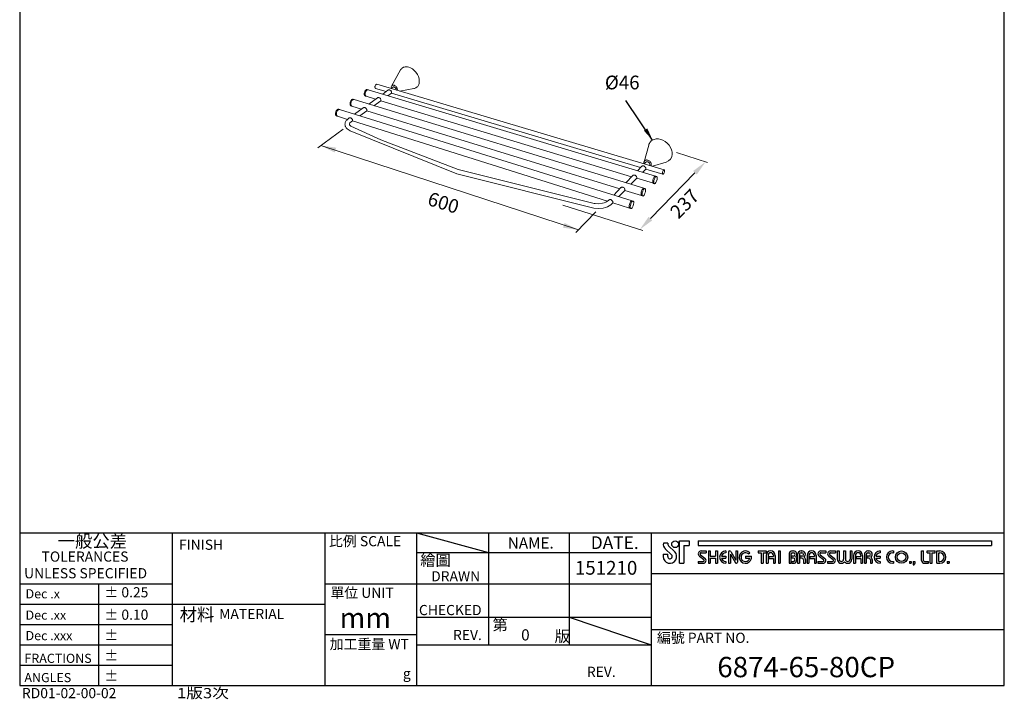
# Model space of a CAD drawing. Units: millimetres. Extents: x 46 to 1627, y -297 to 913.
# Drawn here: x 54 to 248, y 35 to 169 of the extents above; entities that cross this region are included whole.
import ezdxf

# ---------------------------------------------------------------- set-up
doc = ezdxf.new("R2010")
doc.units = ezdxf.units.MM
for name, color, linetype in [('A1', 2, 'Continuous'), ('A5', 136, 'Continuous'), ('DIM', 6, 'Continuous')]:
    doc.layers.add(name, color=color, linetype=linetype)
doc.styles.add('CHINA', font='simplex.shx', dxfattribs={"bigfont": 'chineset.shx'})
doc.styles.add('勝泰-2.7', font='simplex.shx', dxfattribs={"height": 2.7, "bigfont": 'chineset.shx'})
doc.dimstyles.new('正常', dxfattribs={"dimtxt": 2.7, "dimasz": 2.5, "dimexe": 1.25, "dimexo": 0.625, "dimgap": 1, "dimtad": 1, "dimdsep": 46, "dimtxsty": '勝泰-2.7', "dimcen": 2.5, "dimadec": 1, "dimazin": 0, "dimtfac": 1, "dimtmove": 0, "dimatfit": 3, "dimfxl": 0, "dimarcsym": 0})

msp = doc.modelspace()

# ---------------------------------------------------------------- linework, layer by layer
at = {"layer": 'A1', "linetype": 'ByBlock', "lineweight": 15}
for p, q in [((127.524, 155.609), (129.301, 158.767)), ((122.758, 154.933), (122.927, 154.882)), ((122.933, 154.874), (179.402, 137.911)), ((126.486, 154.525), (124.386, 155.153)), ((124.625, 155.949), (181.114, 139.161)), ((127.464, 155.307), (127.481, 155.192)), ((128.196, 155.697), (128.189, 155.692)), ((128.414, 154.854), (128.393, 154.832)), ((131.928, 155.112), (129.134, 154.609)), ((119.977, 153.003), (120.147, 152.951)), ((120.142, 152.947), (177.122, 135.515)), ((122.534, 153.598), (122.366, 153.649)), ((122.579, 153.59), (122.534, 153.598)), ((124.387, 153.042), (122.544, 153.6)), ((127.532, 154.213), (126.82, 153.706)), ((176.475, 139.582), (127.532, 154.213)), ((127.545, 154.212), (127.534, 154.216)), ((117.145, 151.045), (117.316, 150.992)), ((117.316, 150.992), (117.355, 150.975)), ((117.319, 150.987), (174.794, 133.064)), ((119.74, 151.653), (119.57, 151.705)), ((119.661, 151.697), (119.59, 151.7)), ((121.624, 151.076), (119.738, 151.658)), ((119.785, 151.644), (119.74, 151.653)), ((125.438, 152.723), (124.065, 151.746)), ((125.44, 152.723), (125.429, 152.726)), ((174.713, 137.782), (125.438, 152.723)), ((125.438, 152.723), (125.438, 152.723)), ((116.685, 150.039), (116.704, 149.931)), ((116.894, 149.679), (116.723, 149.733)), ((116.922, 149.672), (116.894, 149.679)), ((118.864, 149.063), (116.9, 149.684)), ((118.849, 149.065), (116.901, 149.679)), ((122.669, 150.753), (121.267, 149.755)), ((172.382, 135.396), (122.669, 150.753)), ((119.853, 148.749), (119.298, 148.354)), ((169.991, 132.967), (119.853, 148.749)), ((119.864, 148.747), (119.854, 148.75)), ((169.991, 132.972), (119.859, 148.753)), ((177.145, 140.708), (178.063, 143.964)), ((178.277, 140.086), (178.215, 140.022)), ((181.517, 140.677), (178.816, 139.844)), ((175.736, 137.472), (175.725, 137.475)), ((178.982, 136.487), (175.736, 137.472)), ((180.851, 138.273), (177.491, 139.278)), ((179.402, 137.911), (179.616, 137.853)), ((179.49, 137.83), (179.493, 137.822)), ((177.124, 135.515), (177.336, 135.45)), ((179.187, 136.419), (178.977, 136.483)), ((176.68, 134.068), (173.389, 135.085)), ((176.893, 133.997), (176.682, 134.062)), ((169.991, 132.972), (170.225, 133.191)), ((171.042, 132.642), (171.011, 132.651)), ((174.311, 131.613), (171.042, 132.642)), ((174.794, 133.064), (174.81, 133.057)), ((174.795, 133.062), (175.009, 132.995)), ((174.806, 133.058), (174.831, 133.043)), ((174.553, 131.522), (174.339, 131.59))]:
    msp.add_line(p, q, dxfattribs=at)
for points in [[(129.301, 158.767), (129.362, 158.865), (129.431, 158.957), (129.508, 159.041), (129.592, 159.117), (129.683, 159.185), (129.779, 159.243), (129.882, 159.292), (129.988, 159.331), (130.211, 159.381), (130.443, 159.394), (130.676, 159.373), (130.904, 159.322), (131.26, 159.185), (131.629, 158.969), (131.99, 158.674), (132.318, 158.313), (132.591, 157.905), (132.794, 157.478), (132.921, 157.059), (132.975, 156.67), (132.974, 156.401), (132.937, 156.136), (132.86, 155.884), (132.806, 155.765), (132.742, 155.653), (132.668, 155.549), (132.585, 155.454), (132.493, 155.369), (132.392, 155.295), (132.284, 155.232), (132.17, 155.18), (132.051, 155.14), (131.928, 155.112)], [(122.156, 154.008), (122.154, 154.119), (122.167, 154.244), (122.196, 154.375), (122.241, 154.506), (122.3, 154.628), (122.369, 154.733), (122.442, 154.817), (122.515, 154.878), (122.574, 154.912), (122.605, 154.925), (122.636, 154.934), (122.667, 154.94), (122.698, 154.942), (122.728, 154.939), (122.758, 154.933)], [(122.325, 153.957), (122.323, 154.068), (122.336, 154.193), (122.365, 154.324), (122.41, 154.455), (122.469, 154.577), (122.538, 154.682), (122.611, 154.766), (122.684, 154.827), (122.719, 154.849), (122.755, 154.867), (122.792, 154.88), (122.829, 154.888), (122.866, 154.891), (122.903, 154.888), (122.938, 154.878), (122.971, 154.863)], [(122.933, 154.874), (122.904, 154.881), (122.874, 154.883), (122.843, 154.881), (122.812, 154.876), (122.782, 154.866), (122.751, 154.854), (122.693, 154.82), (122.62, 154.759), (122.548, 154.676), (122.48, 154.571), (122.421, 154.451), (122.376, 154.321), (122.347, 154.19), (122.334, 154.067), (122.336, 153.956)], [(124.625, 155.949), (124.607, 155.953), (124.589, 155.954), (124.57, 155.953), (124.551, 155.95), (124.532, 155.944), (124.514, 155.936), (124.478, 155.915), (124.433, 155.878), (124.388, 155.826), (124.346, 155.761), (124.31, 155.686), (124.282, 155.605), (124.263, 155.524), (124.255, 155.447), (124.256, 155.377)], [(124.256, 155.377), (124.261, 155.339), (124.269, 155.301), (124.28, 155.266), (124.295, 155.233), (124.313, 155.205), (124.324, 155.193), (124.335, 155.182), (124.347, 155.173), (124.359, 155.165), (124.372, 155.158), (124.386, 155.153)], [(126.824, 154.785), (126.85, 154.805), (126.878, 154.822), (126.908, 154.835), (126.94, 154.846), (126.973, 154.853), (127.007, 154.856), (127.042, 154.856), (127.076, 154.853), (127.144, 154.838), (127.208, 154.813), (127.281, 154.771), (127.353, 154.714), (127.419, 154.642), (127.473, 154.559), (127.514, 154.469), (127.537, 154.379), (127.543, 154.336), (127.544, 154.294), (127.542, 154.255), (127.536, 154.218)], [(127.393, 155.126), (127.763, 155.388)], [(127.745, 155.375), (127.75, 155.38), (127.775, 155.396), (127.802, 155.41), (127.831, 155.421), (127.861, 155.429), (127.892, 155.433), (127.924, 155.436), (127.987, 155.431), (128.048, 155.418), (128.12, 155.391), (128.192, 155.349), (128.261, 155.294), (128.322, 155.227), (128.37, 155.152), (128.404, 155.074), (128.415, 155.036), (128.422, 154.999), (128.426, 154.963), (128.426, 154.929)], [(119.357, 152.064), (119.355, 152.176), (119.367, 152.302), (119.397, 152.435), (119.443, 152.568), (119.503, 152.691), (119.573, 152.798), (119.648, 152.884), (119.723, 152.946), (119.785, 152.982), (119.817, 152.995), (119.849, 153.005), (119.882, 153.011), (119.914, 153.013), (119.946, 153.01), (119.977, 153.003)], [(119.527, 152.011), (119.525, 152.124), (119.538, 152.25), (119.567, 152.383), (119.613, 152.516), (119.673, 152.639), (119.743, 152.746), (119.818, 152.832), (119.894, 152.894), (119.93, 152.917), (119.968, 152.936), (120.006, 152.95), (120.045, 152.958), (120.084, 152.961), (120.122, 152.957), (120.141, 152.953), (120.159, 152.947), (120.194, 152.931)], [(122.366, 153.649), (122.344, 153.657), (122.323, 153.668), (122.303, 153.68), (122.283, 153.696), (122.265, 153.713), (122.248, 153.733), (122.219, 153.778), (122.195, 153.829), (122.176, 153.886), (122.163, 153.946), (122.156, 154.008)], [(122.534, 153.598), (122.513, 153.606), (122.491, 153.616), (122.471, 153.629), (122.452, 153.645), (122.434, 153.662), (122.417, 153.682), (122.388, 153.727), (122.364, 153.778), (122.345, 153.835), (122.332, 153.895), (122.325, 153.957)], [(122.336, 153.956), (122.344, 153.895), (122.356, 153.835), (122.375, 153.779), (122.399, 153.728), (122.428, 153.683), (122.445, 153.664), (122.463, 153.646), (122.482, 153.631), (122.502, 153.619), (122.522, 153.608), (122.544, 153.6)], [(123.056, 152.055), (124.74, 153.303)], [(124.727, 153.293), (124.753, 153.313), (124.781, 153.33), (124.811, 153.344), (124.843, 153.354), (124.876, 153.361), (124.91, 153.364), (124.945, 153.365), (124.979, 153.361), (125.047, 153.346), (125.112, 153.321), (125.184, 153.279), (125.256, 153.222), (125.322, 153.15), (125.377, 153.067), (125.417, 152.978), (125.44, 152.888), (125.446, 152.844), (125.447, 152.802), (125.445, 152.763), (125.44, 152.726)], [(125.814, 154.009), (126.824, 154.785)], [(116.506, 150.091), (116.503, 150.205), (116.516, 150.332), (116.545, 150.467), (116.592, 150.601), (116.654, 150.726), (116.725, 150.835), (116.802, 150.922), (116.879, 150.986), (116.944, 151.024), (116.977, 151.038), (117.011, 151.048), (117.045, 151.054), (117.079, 151.056), (117.112, 151.053), (117.145, 151.045)], [(116.678, 150.037), (116.675, 150.151), (116.687, 150.278), (116.717, 150.413), (116.764, 150.547), (116.825, 150.673), (116.897, 150.781), (116.974, 150.869), (117.051, 150.933), (117.115, 150.97), (117.148, 150.984), (117.182, 150.994), (117.216, 151), (117.25, 151.002), (117.284, 150.999), (117.316, 150.992)], [(117.319, 150.987), (117.287, 150.994), (117.253, 150.997), (117.22, 150.995), (117.186, 150.989), (117.152, 150.979), (117.119, 150.965), (117.055, 150.928), (116.979, 150.865), (116.903, 150.778), (116.832, 150.67), (116.771, 150.546), (116.724, 150.412), (116.695, 150.279), (116.682, 150.152), (116.685, 150.039)], [(119.57, 151.705), (119.548, 151.714), (119.527, 151.724), (119.507, 151.737), (119.487, 151.753), (119.469, 151.77), (119.452, 151.79), (119.422, 151.835), (119.397, 151.886), (119.378, 151.942), (119.365, 152.002), (119.357, 152.064)], [(119.722, 151.66), (119.702, 151.669), (119.682, 151.681), (119.663, 151.695), (119.646, 151.711), (119.614, 151.748), (119.586, 151.792), (119.564, 151.842), (119.547, 151.896), (119.527, 152.011)], [(120.254, 150.071), (121.97, 151.33)], [(121.957, 151.32), (121.983, 151.34), (122.011, 151.357), (122.041, 151.371), (122.073, 151.381), (122.106, 151.388), (122.14, 151.391), (122.175, 151.391), (122.209, 151.388), (122.277, 151.373), (122.342, 151.348), (122.414, 151.306), (122.486, 151.249), (122.552, 151.177), (122.606, 151.094), (122.647, 151.004), (122.67, 150.914), (122.676, 150.871), (122.677, 150.829), (122.675, 150.79), (122.669, 150.753)], [(116.723, 149.733), (116.701, 149.741), (116.679, 149.752), (116.658, 149.765), (116.639, 149.78), (116.62, 149.798), (116.603, 149.818), (116.573, 149.863), (116.548, 149.914), (116.528, 149.97), (116.515, 150.029), (116.506, 150.091)], [(116.88, 149.684), (116.859, 149.693), (116.839, 149.705), (116.819, 149.719), (116.801, 149.735), (116.768, 149.772), (116.739, 149.816), (116.716, 149.866), (116.698, 149.921), (116.678, 150.037)], [(116.703, 149.931), (116.719, 149.879), (116.739, 149.831), (116.764, 149.787), (116.794, 149.749), (116.828, 149.718), (116.846, 149.705), (116.865, 149.694), (116.885, 149.685), (116.905, 149.678), (116.926, 149.672), (116.947, 149.669)], [(171.011, 132.651), (170.605, 132.236), (170.289, 132.034), (169.943, 131.868), (169.544, 131.728), (169.119, 131.625), (168.212, 131.529), (167.288, 131.585), (140.336, 138.36), (119.356, 146.828), (119.159, 146.928), (118.973, 147.046), (118.815, 147.171), (118.673, 147.314), (118.594, 147.412), (118.525, 147.517), (118.467, 147.628), (118.421, 147.745), (118.391, 147.862), (118.374, 147.982), (118.37, 148.103), (118.378, 148.223), (118.401, 148.346), (118.437, 148.466), (118.484, 148.582), (118.543, 148.692), (118.62, 148.81), (118.708, 148.92), (119.144, 149.32)], [(119.144, 149.32), (119.17, 149.34), (119.198, 149.357), (119.228, 149.37), (119.26, 149.381), (119.293, 149.388), (119.327, 149.391), (119.361, 149.391), (119.396, 149.388), (119.464, 149.373), (119.528, 149.348), (119.601, 149.306), (119.673, 149.248), (119.738, 149.177), (119.793, 149.093), (119.833, 149.004), (119.857, 148.914), (119.862, 148.871), (119.864, 148.829), (119.862, 148.79), (119.856, 148.753)], [(119.242, 148.064), (119.246, 148.034), (119.255, 148.006), (119.267, 147.978), (119.282, 147.952), (119.327, 147.889), (119.381, 147.832), (119.45, 147.774), (119.524, 147.723), (125.415, 145.008), (140.621, 139.23), (167.32, 132.544), (167.536, 132.513), (168.28, 132.485), (168.979, 132.569), (169.301, 132.65), (169.613, 132.763), (169.869, 132.89), (169.991, 132.972)], [(182.675, 142.216), (182.675, 142.418), (182.656, 142.632), (182.615, 142.854), (182.551, 143.082), (182.352, 143.544), (182.063, 143.989), (181.701, 144.387), (181.289, 144.716), (180.857, 144.961), (180.432, 145.121), (180.004, 145.206), (179.784, 145.219), (179.563, 145.211), (179.346, 145.18), (179.136, 145.125), (178.937, 145.045), (178.752, 144.943), (178.583, 144.818), (178.435, 144.675), (178.308, 144.514), (178.203, 144.34), (178.122, 144.155), (178.063, 143.964)], [(175.876, 138.97), (176.737, 139.849)], [(176.701, 139.815), (176.724, 139.838), (176.749, 139.86), (176.777, 139.878), (176.807, 139.893), (176.839, 139.905), (176.873, 139.914), (176.907, 139.919), (176.942, 139.922), (177.013, 139.917), (177.081, 139.902), (177.16, 139.872), (177.24, 139.826), (177.317, 139.764), (177.385, 139.69), (177.439, 139.607), (177.476, 139.521), (177.488, 139.478), (177.496, 139.437), (177.5, 139.397), (177.5, 139.359)], [(177.145, 140.708), (177.162, 140.758), (177.184, 140.807), (177.211, 140.854), (177.244, 140.897), (177.281, 140.936), (177.324, 140.972), (177.37, 141.002), (177.421, 141.028), (177.474, 141.048), (177.53, 141.062), (177.587, 141.072), (177.646, 141.075), (177.763, 141.068), (177.876, 141.043), (178.008, 140.992), (178.142, 140.915), (178.27, 140.813), (178.383, 140.689), (178.473, 140.55), (178.535, 140.407), (178.556, 140.336), (178.569, 140.267), (178.575, 140.201), (178.576, 140.138)], [(177.198, 140.325), (177.491, 140.626)], [(177.491, 140.626), (177.514, 140.649), (177.539, 140.671), (177.567, 140.689), (177.597, 140.704), (177.629, 140.716), (177.663, 140.725), (177.697, 140.73), (177.732, 140.733), (177.802, 140.728), (177.87, 140.713), (177.95, 140.683), (178.03, 140.637), (178.107, 140.575), (178.174, 140.501), (178.228, 140.418), (178.266, 140.332), (178.278, 140.289), (178.286, 140.248), (178.29, 140.208), (178.29, 140.17)], [(173.562, 136.598), (174.939, 138.014)], [(175.725, 137.475), (174.567, 136.29)], [(174.939, 138.014), (174.962, 138.038), (174.987, 138.059), (175.015, 138.077), (175.045, 138.093), (175.077, 138.105), (175.111, 138.113), (175.145, 138.119), (175.18, 138.121), (175.25, 138.117), (175.318, 138.101), (175.398, 138.071), (175.478, 138.025), (175.555, 137.963), (175.622, 137.889), (175.676, 137.806), (175.714, 137.72), (175.726, 137.677), (175.734, 137.636), (175.738, 137.596), (175.738, 137.559)], [(177.488, 139.279), (176.889, 138.666)], [(178.859, 136.848), (178.892, 137.105), (178.976, 137.397), (179.095, 137.657), (179.159, 137.756), (179.22, 137.83), (179.267, 137.874), (179.292, 137.891), (179.316, 137.905), (179.339, 137.914), (179.363, 137.919), (179.374, 137.92), (179.385, 137.92), (179.396, 137.919), (179.407, 137.916)], [(179.069, 136.784), (179.102, 137.041), (179.186, 137.334), (179.305, 137.594), (179.369, 137.693), (179.43, 137.767), (179.475, 137.809), (179.498, 137.825), (179.521, 137.839), (179.543, 137.849), (179.565, 137.855), (179.576, 137.857), (179.587, 137.857), (179.597, 137.857), (179.608, 137.856)], [(179.616, 137.853), (179.632, 137.847), (179.647, 137.838), (179.66, 137.827), (179.673, 137.812), (179.685, 137.795), (179.695, 137.776), (179.713, 137.73), (179.725, 137.676), (179.733, 137.617), (179.735, 137.487), (179.701, 137.231), (179.618, 136.94), (179.499, 136.681), (179.436, 136.582), (179.375, 136.507), (179.327, 136.463), (179.303, 136.445), (179.279, 136.432), (179.255, 136.422), (179.243, 136.418), (179.231, 136.416), (179.22, 136.415), (179.209, 136.415), (179.198, 136.417), (179.187, 136.419)], [(180.779, 138.502), (180.8, 138.661), (180.852, 138.841), (180.925, 139.002), (180.964, 139.063), (181.001, 139.108), (181.02, 139.126), (181.038, 139.141), (181.057, 139.152), (181.066, 139.157), (181.075, 139.16), (181.084, 139.162), (181.093, 139.163), (181.101, 139.163), (181.11, 139.162), (181.118, 139.16), (181.126, 139.156), (181.133, 139.151), (181.14, 139.145), (181.147, 139.138), (181.153, 139.13), (181.163, 139.111), (181.172, 139.087), (181.179, 139.061), (181.186, 138.999), (181.186, 138.932), (181.165, 138.773), (181.114, 138.593), (181.041, 138.433), (181.002, 138.372), (180.964, 138.326), (180.936, 138.3), (180.921, 138.289), (180.906, 138.281), (180.892, 138.275), (180.885, 138.273), (180.878, 138.271), (180.871, 138.271), (180.864, 138.271), (180.857, 138.272), (180.851, 138.273)], [(180.848, 138.274), (180.839, 138.279), (180.83, 138.284), (180.822, 138.292), (180.814, 138.301), (180.808, 138.312), (180.801, 138.324), (180.791, 138.352), (180.784, 138.385), (180.78, 138.422), (180.779, 138.502)], [(171.206, 134.183), (172.615, 135.636)], [(172.603, 135.624), (172.626, 135.648), (172.651, 135.669), (172.679, 135.687), (172.709, 135.703), (172.741, 135.715), (172.775, 135.723), (172.809, 135.729), (172.844, 135.731), (172.915, 135.727), (172.983, 135.711), (173.062, 135.681), (173.142, 135.635), (173.219, 135.573), (173.287, 135.499), (173.341, 135.416), (173.378, 135.33), (173.39, 135.287), (173.398, 135.246), (173.402, 135.206), (173.402, 135.169)], [(176.56, 134.426), (176.593, 134.686), (176.678, 134.983), (176.8, 135.247), (176.865, 135.348), (176.928, 135.425), (176.968, 135.463), (177.009, 135.492), (177.03, 135.503), (177.05, 135.512), (177.07, 135.517), (177.09, 135.519), (177.108, 135.518), (177.118, 135.517), (177.126, 135.514), (177.127, 135.514)], [(178.977, 136.483), (178.962, 136.489), (178.947, 136.498), (178.934, 136.51), (178.921, 136.524), (178.909, 136.541), (178.899, 136.56), (178.881, 136.606), (178.869, 136.659), (178.861, 136.718), (178.859, 136.848)], [(179.184, 136.42), (179.169, 136.427), (179.155, 136.436), (179.141, 136.448), (179.129, 136.463), (179.118, 136.48), (179.108, 136.499), (179.091, 136.544), (179.079, 136.597), (179.071, 136.656), (179.069, 136.784)], [(173.389, 135.085), (172.204, 133.872)], [(176.682, 134.062), (176.666, 134.068), (176.651, 134.077), (176.637, 134.089), (176.624, 134.104), (176.612, 134.12), (176.602, 134.14), (176.584, 134.185), (176.571, 134.238), (176.563, 134.297), (176.56, 134.426)], [(176.772, 134.361), (176.805, 134.621), (176.89, 134.917), (177.012, 135.182), (177.077, 135.283), (177.14, 135.36), (177.186, 135.403), (177.21, 135.42), (177.234, 135.434), (177.257, 135.445), (177.28, 135.452), (177.291, 135.454), (177.302, 135.454), (177.313, 135.454), (177.324, 135.453)], [(176.88, 134.002), (176.866, 134.01), (176.853, 134.02), (176.84, 134.033), (176.829, 134.048), (176.818, 134.066), (176.809, 134.085), (176.793, 134.13), (176.782, 134.182), (176.775, 134.238), (176.772, 134.361)], [(177.336, 135.45), (177.352, 135.444), (177.367, 135.435), (177.38, 135.423), (177.393, 135.408), (177.405, 135.391), (177.416, 135.372), (177.434, 135.326), (177.447, 135.273), (177.455, 135.214), (177.457, 135.084), (177.424, 134.825), (177.34, 134.53), (177.218, 134.266), (177.154, 134.165), (177.091, 134.089), (177.041, 134.042), (177.015, 134.024), (176.99, 134.009), (176.965, 133.999), (176.952, 133.995), (176.94, 133.993), (176.928, 133.992), (176.916, 133.992), (176.905, 133.994), (176.893, 133.997)], [(170.225, 133.191), (170.248, 133.214), (170.273, 133.236), (170.301, 133.254), (170.331, 133.269), (170.363, 133.281), (170.397, 133.29), (170.431, 133.296), (170.466, 133.298), (170.536, 133.293), (170.605, 133.278), (170.684, 133.248), (170.764, 133.202), (170.841, 133.14), (170.908, 133.066), (170.963, 132.983), (171, 132.897), (171.012, 132.854), (171.02, 132.813), (171.024, 132.773), (171.024, 132.735)], [(174.339, 131.59), (174.323, 131.596), (174.308, 131.605), (174.294, 131.617), (174.28, 131.632), (174.268, 131.649), (174.258, 131.668), (174.239, 131.713), (174.226, 131.766), (174.217, 131.825), (174.214, 131.953)], [(174.428, 131.886), (174.461, 132.148), (174.547, 132.45), (174.672, 132.719), (174.739, 132.823), (174.803, 132.901), (174.835, 132.932), (174.867, 132.958), (174.9, 132.978), (174.932, 132.992), (174.947, 132.997), (174.963, 132.999), (174.978, 133), (174.993, 132.999), (175.007, 132.996), (175.021, 132.991), (175.034, 132.984), (175.046, 132.975), (175.058, 132.964), (175.069, 132.951), (175.079, 132.937), (175.088, 132.92), (175.105, 132.883), (175.117, 132.84), (175.132, 132.74), (175.134, 132.63), (175.101, 132.368), (175.015, 132.069), (174.891, 131.8), (174.825, 131.697), (174.76, 131.618), (174.729, 131.587), (174.696, 131.561), (174.664, 131.54), (174.632, 131.526), (174.616, 131.521), (174.601, 131.518), (174.585, 131.517), (174.571, 131.518), (174.556, 131.521), (174.543, 131.526), (174.529, 131.533), (174.517, 131.542), (174.505, 131.552), (174.494, 131.565), (174.484, 131.579), (174.474, 131.596), (174.458, 131.633), (174.445, 131.676), (174.43, 131.775), (174.428, 131.886)], [(174.589, 132.968), (174.641, 133.016), (174.668, 133.035), (174.694, 133.05), (174.721, 133.06), (174.734, 133.064), (174.746, 133.066), (174.759, 133.067), (174.771, 133.067), (174.783, 133.065), (174.795, 133.062)]]:
    msp.add_lwpolyline(points, dxfattribs=at)
for points in [[(128.647, 154.754, 0.083203), (128.665, 154.951), (128.647, 155.072), (128.607, 155.201), (128.543, 155.334), (128.458, 155.461), (128.356, 155.573), (128.244, 155.665), (128.13, 155.733), (128.02, 155.776), (127.952, 155.792), (127.883, 155.799), (127.815, 155.798), (127.749, 155.785), (127.717, 155.775), (127.686, 155.762), (127.657, 155.747), (127.629, 155.728), (127.603, 155.708), (127.579, 155.685), (127.557, 155.659), (127.537, 155.632)], [(120.142, 152.947, 0.2309213), (119.89, 152.89), (119.819, 152.831)], [(177.153, 140.338, -0.079657), (177.123, 140.569, -0.0591294), (177.145, 140.708)], [(174.417, 132.712, -0.0721448), (174.59, 132.97), (174.641, 133.018), (174.667, 133.036), (174.693, 133.051), (174.719, 133.062), (174.744, 133.068), (174.757, 133.069), (174.769, 133.069), (174.781, 133.067), (174.792, 133.065)]]:
    msp.add_lwpolyline(points, format="xyb", dxfattribs=at)
for centre, radius, start, end in [((128.001, 155.359), 0.539, 152.3333, 185.48445), ((128.119, 154.94), 0.307, 343.73319, 358.04367), ((119.831, 151.916), 0.274, 201.87594, 250.25084), ((116.793, 149.96), 0.238, 252.76197, 275.02218), ((119.512, 148.162), 0.288, 138.1397, 199.90742), ((181.044, 142.238), 1.631, 286.86573, 359.23751), ((177.159, 139.371), 0.342, 343.73319, 358.04367), ((177.949, 140.182), 0.342, 343.73319, 358.04367), ((178.007, 140.158), 0.569, 336.36842, 358.04367), ((175.397, 137.57), 0.342, 343.73319, 358.04367), ((179.35, 137.778), 0.15, 16.85232, 65.74251), ((179.366, 137.786), 0.131, 23.12978, 69.95222), ((173.061, 135.18), 0.342, 343.73319, 358.04367), ((170.683, 132.747), 0.342, 343.73319, 358.04367), ((176.114, 131.851), 1.903, 153.08902, 176.90945)]:
    msp.add_arc(centre, radius, start, end, dxfattribs=at)
at = {"layer": 'A5', "color": 136}
for p, q in [((54.429, 302.266), (54.429, 37.766)), ((247.966, 37.766), (247.966, 302.266)), ((69.944, 57.766), (69.944, 37.766))]:
    msp.add_line(p, q, dxfattribs=at)
at = {"layer": 'A5'}
for p, q in [((54.429, 67.766), (247.966, 67.766)), ((84.429, 67.766), (84.429, 37.766)), ((114.429, 67.766), (114.429, 37.766)), ((132.448, 67.766), (132.448, 37.766)), ((132.448, 67.766), (146.602, 63.941)), ((146.602, 67.766), (146.602, 45.766)), ((162.451, 67.766), (162.451, 45.766)), ((178.528, 67.766), (178.528, 37.766)), ((132.448, 63.941), (178.528, 63.941)), ((178.528, 59.766), (247.966, 59.766)), ((54.429, 57.766), (84.429, 57.766)), ((114.429, 57.766), (132.448, 57.766)), ((132.448, 57.754), (178.528, 57.754)), ((54.429, 53.766), (84.429, 53.766)), ((84.429, 53.766), (114.429, 53.766)), ((132.448, 51.204), (178.528, 51.204)), ((162.451, 51.204), (178.528, 45.766)), ((54.429, 49.766), (84.429, 49.766)), ((178.528, 48.766), (247.966, 48.766)), ((114.429, 47.766), (132.448, 47.766)), ((54.429, 45.766), (84.429, 45.766)), ((132.448, 45.766), (178.528, 45.766)), ((54.429, 41.766), (84.429, 41.766)), ((54.429, 37.766), (247.966, 37.766))]:
    msp.add_line(p, q, dxfattribs=at)
at = {"layer": 'A5', "color": 140}
for p, q in [((184.107, 61.786), (184.107, 66.196)), ((184.107, 66.196), (186.048, 66.196)), ((186.048, 66.196), (186.048, 65.314)), ((187.812, 66.196), (245.478, 66.196)), ((187.812, 66.196), (187.812, 65.314)), ((245.478, 66.196), (245.478, 65.314)), ((181.858, 65.755), (180.946, 65.755)), ((181.335, 64.613), (182.562, 63.426)), ((181.948, 65.247), (183.175, 64.06)), ((184.989, 65.314), (184.989, 61.786)), ((184.989, 65.314), (186.048, 65.314)), ((187.812, 65.314), (245.478, 65.314)), ((188.385, 64.212), (189.355, 64.212)), ((189.355, 64.212), (189.355, 63.859)), ((189.796, 64.212), (189.796, 61.786)), ((189.796, 64.212), (190.149, 64.212)), ((190.149, 64.212), (190.149, 63.175)), ((191.207, 64.212), (191.207, 63.175)), ((191.207, 64.212), (191.56, 64.212)), ((191.56, 64.212), (191.56, 61.786)), ((193.214, 64.212), (193.214, 63.859)), ((193.765, 63.991), (193.765, 61.786)), ((193.986, 64.212), (193.991, 64.212)), ((194.182, 64.102), (195.176, 62.393)), ((195.176, 64.212), (195.176, 62.393)), ((195.176, 64.212), (195.529, 64.212)), ((195.529, 64.212), (195.529, 62.007)), ((199.586, 64.212), (199.586, 63.859)), ((199.586, 64.212), (201.13, 64.212)), ((201.13, 64.212), (201.13, 63.859)), ((203.555, 64.212), (203.555, 61.786)), ((203.555, 64.212), (203.908, 64.212)), ((203.908, 64.212), (203.908, 61.786)), ((206.342, 64.212), (206.498, 64.212)), ((208.02, 64.212), (208.176, 64.212)), ((211.912, 64.212), (212.883, 64.212)), ((211.912, 64.212), (212.883, 64.212)), ((212.883, 64.212), (212.883, 63.859)), ((213.809, 64.212), (214.779, 64.212)), ((213.809, 64.212), (214.779, 64.212)), ((214.779, 64.212), (214.779, 63.859)), ((215.132, 64.212), (215.132, 62.591)), ((215.132, 64.212), (215.484, 64.212)), ((215.484, 64.212), (215.484, 62.591)), ((216.388, 64.212), (216.388, 62.591)), ((216.388, 64.212), (216.741, 64.212)), ((216.741, 64.212), (216.741, 62.591)), ((217.645, 64.212), (217.645, 62.591)), ((217.645, 64.212), (217.998, 64.212)), ((217.998, 64.212), (217.998, 62.591)), ((221.161, 64.212), (221.317, 64.212)), ((221.161, 64.212), (221.317, 64.212)), ((223.577, 64.212), (223.577, 63.859)), ((226.024, 64.212), (226.205, 64.212)), ((226.205, 64.212), (226.205, 63.859)), ((231.717, 62.36), (231.717, 64.212)), ((231.717, 64.212), (232.07, 64.212)), ((232.07, 62.36), (232.07, 64.212)), ((232.82, 63.859), (232.82, 64.212)), ((232.82, 64.212), (234.363, 64.212)), ((234.363, 63.859), (234.363, 64.212)), ((234.716, 64.212), (235.267, 64.212)), ((234.716, 61.786), (234.716, 64.212)), ((180.932, 63.55), (181.814, 63.55)), ((180.932, 63.55), (180.932, 63.043)), ((181.814, 63.109), (181.814, 63.55)), ((187.812, 62.139), (187.812, 61.786)), ((187.812, 62.139), (188.782, 62.139)), ((188.045, 63.177), (188.913, 62.537)), ((188.254, 63.461), (189.122, 62.821)), ((188.385, 63.859), (189.355, 63.859)), ((190.149, 63.175), (191.207, 63.175)), ((190.149, 62.823), (190.149, 61.786)), ((190.149, 62.823), (191.207, 62.823)), ((191.207, 62.823), (191.207, 61.786)), ((192.372, 63.175), (193.214, 63.175)), ((192.372, 62.823), (193.214, 62.823)), ((193.214, 63.175), (193.214, 62.823)), ((193.214, 62.139), (193.214, 61.786)), ((194.118, 63.605), (194.118, 61.786)), ((194.118, 63.605), (195.113, 61.896)), ((197.073, 63.175), (198.273, 63.175)), ((197.073, 63.175), (197.073, 62.823)), ((197.073, 62.823), (197.914, 62.823)), ((197.66, 63.627), (197.931, 63.856)), ((199.586, 63.859), (200.182, 63.859)), ((200.182, 63.859), (200.182, 61.786)), ((200.535, 63.859), (200.535, 61.786)), ((200.535, 63.859), (201.13, 63.859)), ((201.166, 63.33), (201.166, 61.786)), ((201.519, 63.33), (201.519, 61.786)), ((201.665, 63.109), (202.577, 63.109)), ((201.665, 63.109), (201.665, 62.757)), ((201.665, 62.757), (202.577, 62.757)), ((202.577, 63.33), (202.577, 63.109)), ((202.577, 62.757), (202.577, 61.786)), ((202.93, 63.33), (202.93, 61.786)), ((205.648, 63.554), (205.648, 61.786)), ((206.002, 63.55), (206.002, 61.786)), ((206.498, 63.175), (206.114, 63.175)), ((206.114, 63.175), (206.114, 62.823)), ((206.498, 62.823), (206.114, 62.823)), ((206.114, 62.139), (206.53, 62.139)), ((206.114, 62.139), (206.114, 61.786)), ((206.342, 63.859), (206.498, 63.859)), ((207.326, 63.554), (207.326, 61.786)), ((207.326, 63.554), (207.326, 61.786)), ((207.679, 63.55), (207.679, 61.786)), ((208.176, 63.175), (207.791, 63.175)), ((207.791, 63.175), (207.791, 62.823)), ((208.176, 62.823), (207.791, 62.823)), ((208.02, 63.859), (208.176, 63.859)), ((208.517, 62.481), (208.517, 61.786)), ((208.869, 62.514), (208.869, 61.786)), ((209.222, 63.33), (209.222, 61.786)), ((209.575, 63.33), (209.575, 61.786)), ((209.721, 63.109), (210.633, 63.109)), ((209.721, 63.109), (209.721, 62.757)), ((209.721, 62.757), (210.633, 62.757)), ((210.633, 63.33), (210.633, 63.109)), ((210.633, 62.757), (210.633, 61.786)), ((210.986, 63.33), (210.986, 61.786)), ((211.339, 62.139), (211.339, 61.786)), ((211.339, 62.139), (212.309, 62.139)), ((211.572, 63.177), (212.44, 62.537)), ((211.781, 63.461), (212.649, 62.821)), ((211.912, 63.859), (212.883, 63.859)), ((213.235, 62.139), (213.235, 61.786)), ((213.235, 62.139), (214.206, 62.139)), ((213.468, 63.177), (214.336, 62.537)), ((213.678, 63.461), (214.546, 62.821)), ((213.809, 63.859), (214.779, 63.859)), ((218.351, 63.33), (218.351, 61.786)), ((218.704, 63.33), (218.704, 61.786)), ((218.85, 63.109), (219.762, 63.109)), ((218.85, 63.109), (218.85, 62.757)), ((218.85, 62.757), (219.762, 62.757)), ((219.762, 63.33), (219.762, 63.109)), ((219.762, 62.757), (219.762, 61.786)), ((220.115, 63.33), (220.115, 61.786)), ((220.468, 63.554), (220.468, 61.786)), ((220.468, 63.33), (220.468, 61.786)), ((220.821, 63.55), (220.821, 61.786)), ((221.317, 63.175), (220.933, 63.175)), ((220.933, 63.175), (220.933, 62.823)), ((221.317, 62.823), (220.933, 62.823)), ((221.161, 63.859), (221.317, 63.859)), ((221.659, 62.481), (221.659, 61.786)), ((222.011, 62.514), (222.011, 61.786)), ((222.735, 63.175), (223.577, 63.175)), ((222.735, 62.823), (223.577, 62.823)), ((223.577, 63.175), (223.577, 62.823)), ((223.577, 62.139), (223.577, 61.786)), ((226.024, 63.859), (226.205, 63.859)), ((226.024, 62.139), (226.205, 62.139)), ((226.205, 62.139), (226.205, 61.786)), ((229.336, 62.139), (229.689, 62.139)), ((229.336, 62.139), (229.336, 61.786)), ((229.689, 62.139), (229.689, 61.786)), ((230.041, 62.139), (230.394, 62.139)), ((230.041, 62.139), (230.041, 61.786)), ((230.394, 62.139), (230.394, 61.786)), ((232.29, 62.139), (233.04, 62.139)), ((232.82, 63.859), (233.415, 63.859)), ((233.04, 61.786), (233.04, 62.139)), ((233.415, 61.786), (233.415, 63.859)), ((233.768, 61.786), (233.768, 63.859)), ((233.768, 63.859), (234.363, 63.859)), ((235.069, 62.139), (235.069, 63.859)), ((235.069, 63.859), (235.267, 63.859)), ((235.069, 62.139), (235.267, 62.139)), ((236.755, 62.139), (237.107, 62.139)), ((236.755, 62.139), (236.755, 61.786)), ((237.107, 62.139), (237.107, 61.786)), ((184.107, 61.786), (184.989, 61.786)), ((187.812, 61.786), (188.782, 61.786)), ((189.796, 61.786), (190.149, 61.786)), ((191.207, 61.786), (191.56, 61.786)), ((193.765, 61.786), (194.118, 61.786)), ((195.303, 61.786), (195.309, 61.786)), ((200.182, 61.786), (200.535, 61.786)), ((201.166, 61.786), (201.519, 61.786)), ((202.577, 61.786), (202.93, 61.786)), ((203.555, 61.786), (203.908, 61.786)), ((205.648, 61.786), (206.002, 61.786)), ((206.114, 61.786), (206.498, 61.786)), ((207.326, 61.786), (207.679, 61.786)), ((207.326, 61.786), (207.679, 61.786)), ((208.517, 61.786), (208.869, 61.786)), ((209.222, 61.786), (209.575, 61.786)), ((209.222, 61.786), (209.575, 61.786)), ((210.633, 61.786), (210.986, 61.786)), ((210.633, 61.786), (210.986, 61.786)), ((211.339, 61.786), (212.309, 61.786)), ((211.339, 61.786), (212.309, 61.786)), ((213.235, 61.786), (214.206, 61.786)), ((213.235, 61.786), (214.206, 61.786)), ((218.351, 61.786), (218.704, 61.786)), ((218.351, 61.786), (218.704, 61.786)), ((219.762, 61.786), (220.115, 61.786)), ((219.762, 61.786), (220.115, 61.786)), ((220.468, 61.786), (220.821, 61.786)), ((220.468, 61.786), (220.821, 61.786)), ((220.468, 61.786), (220.821, 61.786)), ((221.659, 61.786), (222.011, 61.786)), ((226.024, 61.786), (226.205, 61.786)), ((229.336, 61.786), (229.689, 61.786)), ((230.041, 61.786), (230.029, 61.478)), ((230.029, 61.478), (230.266, 61.478)), ((230.394, 61.786), (230.266, 61.478)), ((232.29, 61.786), (233.04, 61.786)), ((233.415, 61.786), (233.768, 61.786)), ((234.716, 61.786), (235.267, 61.786)), ((236.755, 61.786), (237.107, 61.786))]:
    msp.add_line(p, q, dxfattribs=at)
for centre, radius in [((183.253, 65.535), 0.662), ((227.77, 62.999), 1.213), ((227.77, 62.999), 0.86)]:
    msp.add_circle(centre, radius, dxfattribs=at)
for centre, radius, start, end in [((182.255, 65.564), 1.323, 171.69252, 226.57501), ((182.255, 63.109), 1.323, 180, 45.93726), ((182.255, 65.564), 0.441, 154.31291, 225.93726), ((188.385, 63.639), 0.573, 90, 233.59731), ((193.214, 62.999), 1.213, 90, 270), ((193.986, 63.991), 0.221, 90, 180), ((193.991, 63.991), 0.221, 30.19162, 90), ((197.073, 62.999), 1.213, 44.9428, 8.3636), ((202.048, 63.33), 0.882, 0, 180), ((206.342, 63.517), 0.695, 90, 183.01213), ((206.498, 63.517), 0.695, 311.75221, 90), ((208.02, 63.517), 0.695, 90, 183.01213), ((208.176, 63.517), 0.695, 311.75221, 90), ((210.104, 63.33), 0.882, 0, 180), ((211.912, 63.639), 0.573, 90, 233.59731), ((213.809, 63.639), 0.573, 90, 233.59731), ((219.233, 63.33), 0.882, 0, 180), ((221.161, 63.517), 0.695, 90, 183.01213), ((221.317, 63.517), 0.695, 311.75221, 90), ((223.577, 62.999), 1.213, 90, 270), ((226.024, 62.999), 1.213, 90, 270), ((235.267, 62.999), 1.213, 270, 90), ((182.255, 63.109), 0.441, 180, 45.93726), ((188.385, 63.639), 0.221, 90, 233.59731), ((188.782, 62.36), 0.573, 270, 53.59731), ((188.782, 62.36), 0.221, 270, 53.59731), ((193.214, 62.999), 0.86, 90, 168.163), ((193.214, 62.999), 0.86, 191.837, 270), ((195.309, 62.007), 0.221, 270, 0), ((197.073, 62.999), 0.86, 46.90737, 348.163), ((202.048, 63.33), 0.529, 0, 180), ((206.342, 63.517), 0.342, 90, 174.44656), ((206.498, 63.517), 0.342, 270, 90), ((206.498, 62.481), 0.695, 270, 48.24779), ((206.498, 62.481), 0.342, 270, 90), ((208.02, 63.517), 0.342, 90, 174.44656), ((208.176, 63.517), 0.342, 270, 90), ((208.176, 62.481), 0.342, 0, 90), ((208.176, 62.481), 0.695, 357.2706, 48.24779), ((210.104, 63.33), 0.529, 0, 180), ((211.912, 63.639), 0.221, 90, 233.59731), ((212.309, 62.36), 0.573, 270, 53.59731), ((212.309, 62.36), 0.221, 270, 53.59731), ((213.809, 63.639), 0.221, 90, 233.59731), ((214.206, 62.36), 0.573, 270, 53.59731), ((214.206, 62.36), 0.221, 270, 53.59731), ((215.936, 62.591), 0.805, 180, 321.33589), ((215.936, 62.591), 0.452, 180, 0), ((217.193, 62.591), 0.805, 218.66411, 0), ((217.193, 62.591), 0.452, 180, 0), ((219.233, 63.33), 0.529, 0, 180), ((221.161, 63.517), 0.342, 90, 174.44656), ((221.317, 63.517), 0.342, 270, 90), ((221.317, 62.481), 0.342, 0, 90), ((221.317, 62.481), 0.695, 357.2706, 48.24779), ((223.577, 62.999), 0.86, 90, 168.163), ((223.577, 62.999), 0.86, 191.837, 270), ((226.024, 62.999), 0.86, 90, 270), ((232.29, 62.36), 0.573, 180, 270), ((232.29, 62.36), 0.221, 180, 270), ((235.267, 62.999), 0.86, 270, 90), ((195.303, 62.007), 0.221, 210.19162, 270)]:
    msp.add_arc(centre, radius, start, end, dxfattribs=at)
at = {"layer": 'DIM', "linetype": 'ByBlock', "lineweight": 15}
for p, q in [((113.639, 143.923), (164.242, 127.335)), ((183.508, 142.529), (189.633, 140.591)), ((187.161, 138.561), (178.402, 129.546)), ((161.162, 132.187), (176.92, 127.202))]:
    msp.add_line(p, q, dxfattribs=at)
at = {"layer": 'DIM', "lineweight": 20}
msp.add_line((167.68, 130.853), (163.754, 126.837), dxfattribs=at)
at = {"layer": 'DIM', "linetype": 'ByBlock', "lineweight": 15}
msp.add_lwpolyline([(113.009, 143.457), (118.006, 147.153)], dxfattribs=at)
for points in [[(116.651, 143.5), (116.351, 142.546), (113.639, 143.923)], [(186.803, 138.909), (187.52, 138.212), (189.252, 140.712)], [(178.043, 129.895), (178.76, 129.198), (176.311, 127.395)], [(161.53, 128.713), (161.23, 127.759), (164.242, 127.335)]]:
    msp.add_solid(points, dxfattribs=at)

# ---------------------------------------------------------------- texts
at = {"layer": 'A1', "style": 'CHINA'}
for s, height, p in [('151210', 2.7, (163.565, 59.548)), ('mm', 4, (117.316, 49.045)), ('6874-65-80CP', 4, (191.547, 39.393)), ('RD01-02-00-02', 2, (54.863, 35.268))]:
    msp.add_text(s, height=height, dxfattribs=at).set_placement(p)
at = {"layer": 'A1', "style": 'CHINA', "width": 1.2}
msp.add_text('1版3次', height=2, dxfattribs=at).set_placement((85.354, 35.268))
at = {"layer": 'A5', "color": 140, "style": 'CHINA'}
for s, height, p in [('一般公差', 2.5, (61.898, 64.908)), ('FINISH', 2, (85.735, 64.435)), ('比例 SCALE', 2, (115.232, 65.138)), ('NAME.', 2.2, (150.371, 64.687)), ('DATE.', 2.5, (166.678, 64.593)), ('TOLERANCES', 2, (58.729, 62.109)), ('繪圖', 2.2, (133.171, 61.289)), ('UNLESS SPECIFIED', 2, (55.294, 58.832)), ('DRAWN', 2, (135.31, 58.239)), ('Dec .x', 1.8, (55.584, 54.896)), ('%%p 0.25', 2, (71.08, 55.089)), ('單位 UNIT', 2, (115.499, 54.993)), ('Dec .xx', 1.8, (55.584, 50.705)), ('%%p 0.10', 2, (71.08, 50.682)), ('材料', 2.5, (85.871, 50.447)), ('MATERIAL', 2, (93.639, 50.829)), ('CHECKED', 2, (132.905, 51.594)), ('第', 2.2, (147.366, 48.593)), ('Dec .xxx', 1.8, (55.584, 46.669)), ('%%p', 2, (71.08, 46.682)), ('REV.', 2, (139.608, 46.7)), ('0', 2.2, (153.002, 46.615)), ('版', 2.2, (159.579, 46.345)), ('編號 PART NO.', 2, (179.679, 46.142)), ('加工重量 WT', 2, (115.365, 44.896)), ('%%p', 2, (71.08, 42.682)), ('FRACTIONS', 1.8, (55.356, 42.206)), ('%%p', 2, (71.08, 38.682)), ('g', 2, (129.757, 39.123)), ('REV.', 2, (165.909, 39.45)), ('ANGLES', 1.8, (55.356, 38.422))]:
    msp.add_text(s, height=height, dxfattribs=at).set_placement(p)
at = {"layer": 'DIM', "insert": (172.87, 155.963), "char_height": 2.7, "attachment_point": 5, "rotation": 359.97202, "style": 'CHINA'}
msp.add_mtext('%%C46', dxfattribs=at)
at = {"layer": 'DIM', "linetype": 'ByBlock', "lineweight": 15, "char_height": 2.7, "attachment_point": 5, "style": 'CHINA'}
for s, insert, rotation in [('237', (185.362, 132.224), 45.8214), ('600', (137.616, 132.331), 342.52723)]:
    msp.add_mtext(s, dxfattribs=dict(at, insert=insert, rotation=rotation))

# ---------------------------------------------------------------- leaders
at = {"layer": 'DIM', "ltscale": 10}
msp.add_leader([(178.844, 144.994), (173.588, 152.764)], dimstyle='正常', override={"dimgap": 1, "dimtad": 0}, dxfattribs=at)

doc.saveas('drawing.dxf')
